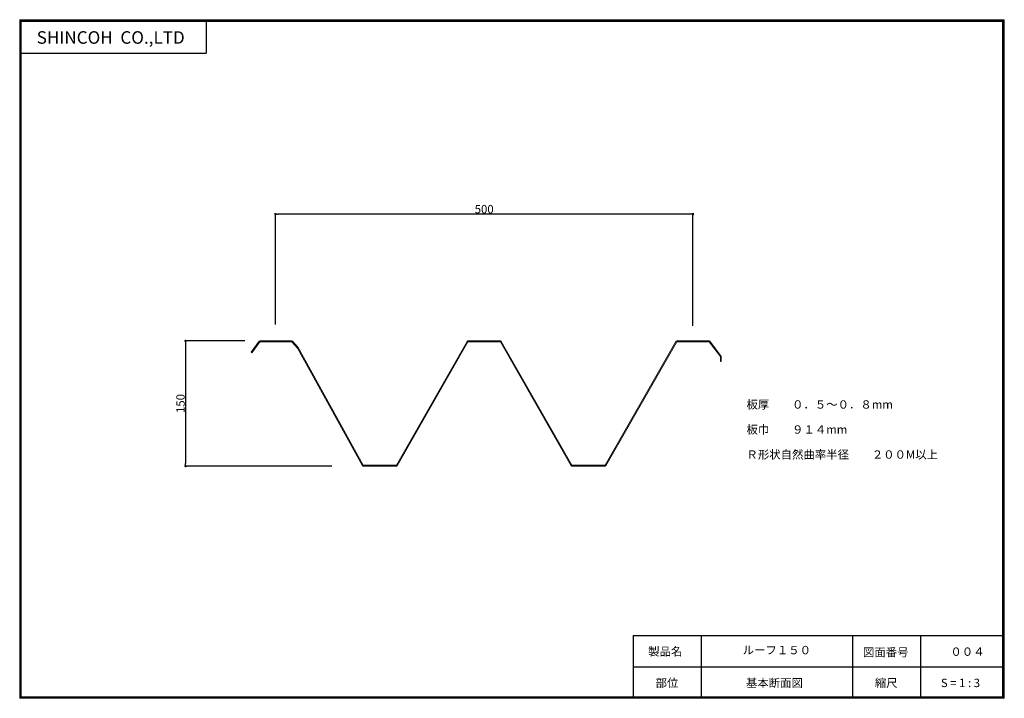
# Model space of a CAD drawing. Extents: x 124223 to 125402, y 67755 to 68568.
import ezdxf
from ezdxf.enums import TextEntityAlignment as Align

# ---------------------------------------------------------------- set-up
doc = ezdxf.new("R2010")
doc.units = 0
doc.header["$LTSCALE"] = 900
doc.layers.get('0').update_dxf_attribs({"linetype": 'CONTINUOUS', "lineweight": 13})
doc.layers.get('DEFPOINTS').update_dxf_attribs({"linetype": 'CONTINUOUS'})
for name, color, linetype, lineweight in [('寸法線', 7, 'CONTINUOUS', 9), ('屋根', 7, 'CONTINUOUS', 13), ('枠', 7, 'CONTINUOUS', 30)]:
    doc.layers.add(name, color=color, linetype=linetype, lineweight=lineweight)
doc.styles.add('1-3', font='MS PGothic.ttf', dxfattribs={"height": 10})
doc.styles.get("Standard").update_dxf_attribs({"font": 'MS PGothic.ttf', "height": 200})
doc.dimstyles.new('1-3', dxfattribs={"dimtxt": 10, "dimasz": 3, "dimexe": 0, "dimexo": 5, "dimgap": 1, "dimtad": 1, "dimdec": 1, "dimdsep": 46, "dimlunit": 6, "dimtxsty": '1-3', "dimblk": 'DOT', "dimcen": 2.5, "dimadec": 3, "dimazin": 0, "dimtfac": 1, "dimtdec": 1, "dimtmove": 0, "dimatfit": 3, "dimfxl": 1, "dimtolj": 1, "dimtzin": 0, "dimarcsym": 0})

# ---------------------------------------------------------------- blocks, each defined once
blk = doc.blocks.new('_Dot')
at = {"color": 0, "linetype": 'ByBlock', "lineweight": -2}
blk.add_line((-0.5, 0), (-1, 0), dxfattribs=at)
at = {"color": 0, "linetype": 'ByBlock', "const_width": 0.5}
blk.add_lwpolyline([(-0.25, 0, 1), (0.25, 0, 1)], format="xyb", close=True, dxfattribs=at)
blk = doc.blocks.new('*D8')
at = {"layer": 'DEFPOINTS', "color": 0}
for p in [(124497.9, 68182.9), (124421.8, 68032.9), (124602, 68032.9)]:
    blk.add_point(p, dxfattribs=at)
at = {"layer": '寸法線', "color": 0, "lineweight": -2}
for p, q in [((124492.9, 68182.9), (124421.8, 68182.9)), ((124421.8, 68179.9), (124421.8, 68035.9)), ((124597, 68032.9), (124421.8, 68032.9))]:
    blk.add_line(p, q, dxfattribs=at)
at = {"layer": '寸法線', "color": 0, "lineweight": -2, "xscale": 3, "yscale": 3, "zscale": 3}
for p, rotation in [((124421.8, 68182.9), 90), ((124421.8, 68032.9), 270)]:
    blk.add_blockref('_Dot', p, dxfattribs=dict(at, rotation=rotation))
at = {"layer": '寸法線', "color": 0, "insert": (124415.8, 68107.9), "char_height": 10, "attachment_point": 5, "rotation": 90, "style": '1-3'}
blk.add_mtext('\\A1;150', dxfattribs=at)
blk = doc.blocks.new('*D9')
at = {"layer": 'DEFPOINTS', "color": 0}
for p in [(124529.5, 68334.8), (124529.5, 68197.4), (125029.5, 68196.1)]:
    blk.add_point(p, dxfattribs=at)
at = {"layer": '寸法線', "color": 0, "lineweight": -2}
for p, q in [((124529.5, 68202.4), (124529.5, 68334.8)), ((125026.5, 68334.8), (124532.5, 68334.8)), ((125029.5, 68201.1), (125029.5, 68334.8))]:
    blk.add_line(p, q, dxfattribs=at)
at = {"layer": '寸法線', "color": 0, "lineweight": -2, "xscale": 3, "yscale": 3, "zscale": 3, "rotation": 180}
blk.add_blockref('_Dot', (124529.5, 68334.8), dxfattribs=at)
at = {"layer": '寸法線', "color": 0, "lineweight": -2, "xscale": 3, "yscale": 3, "zscale": 3}
blk.add_blockref('_Dot', (125029.5, 68334.8), dxfattribs=at)
at = {"layer": '寸法線', "color": 0, "insert": (124779.5, 68340.8), "char_height": 10, "attachment_point": 5, "style": '1-3'}
blk.add_mtext('\\A1;500', dxfattribs=at)

msp = doc.modelspace()

# ---------------------------------------------------------------- linework, layer by layer
at = {"layer": '屋根', "color": 1}
for p, q in [((124510.18, 68182.46), (124500.26, 68169.28)), ((124548.9, 68182.86), (124511.06, 68182.86)), ((124547.81, 68182.86), (124512.19, 68182.86)), ((124549.82, 68182.46), (124556.6, 68174.97)), ((124759.19, 68182.36), (124674.48, 68033.86)), ((124798.9, 68182.86), (124760.06, 68182.86)), ((124797.81, 68182.86), (124761.19, 68182.86)), ((124884.48, 68033.86), (124799.77, 68182.36)), ((125009.19, 68182.36), (124924.48, 68033.86)), ((125010.11, 68182.86), (125048.94, 68182.86)), ((125011.19, 68182.86), (125047.81, 68182.86)), ((125049.82, 68182.46), (125063.42, 68164.4)), ((124501.06, 68168.68), (124510.98, 68181.86)), ((124511.06, 68181.86), (124548.9, 68181.86)), ((124555.8, 68174.37), (124549.03, 68181.86)), ((124555.8, 68174.37), (124633.61, 68033.37)), ((124634.48, 68033.86), (124556.6, 68174.97)), ((124675.35, 68033.37), (124760.06, 68181.86)), ((124760.06, 68181.86), (124798.9, 68181.86)), ((124798.9, 68181.86), (124883.61, 68033.37)), ((124925.35, 68033.37), (125010.06, 68181.86)), ((125048.94, 68181.86), (125010.11, 68181.86)), ((125062.43, 68164.05), (125049.03, 68181.86)), ((124501.06, 68168.68), (124500.26, 68169.28)), ((125062.47, 68158.25), (125062.43, 68164.05)), ((125063.43, 68164.37), (125063.47, 68158.26)), ((125063.47, 68158.26), (125062.47, 68158.25)), ((124674.48, 68033.86), (124634.48, 68033.86)), ((124634.48, 68032.86), (124674.48, 68032.86)), ((124924.48, 68033.86), (124884.48, 68033.86)), ((124884.48, 68032.86), (124924.48, 68032.86))]:
    msp.add_line(p, q, dxfattribs=at)
for centre, radius, start, end in [((124511.06, 68181.86), 1, 90, 150.29655), ((124548.9, 68181.86), 1, 29.70345, 90), ((124760.06, 68181.86), 1, 90, 150.29655), ((124798.9, 68181.86), 1, 29.70345, 90), ((125010.11, 68181.86), 1, 90, 150.29655), ((125048.94, 68181.86), 1, 29.70345, 90), ((125063.38, 68164.37), 0.05, 0.37277, 36.96416), ((124634.48, 68033.86), 1, 209.70345, 270), ((124674.48, 68033.86), 1, 270, 330.30517), ((124674.48, 68033.86), 1, 270, 330.29655), ((124674.48, 68033.86), 1, 270, 330.29655), ((124884.48, 68033.86), 1, 209.70345, 270), ((124924.48, 68033.86), 1, 270, 330.30517), ((124924.48, 68033.86), 1, 270, 330.29655), ((124924.48, 68033.86), 1, 270, 330.29655)]:
    msp.add_arc(centre, radius, start, end, dxfattribs=at)
at = {"layer": '枠', "color": 7}
for p, q in [((124223.21, 68567.84), (125402.42, 68567.84)), ((124223.21, 68567.84), (124223.21, 67754.58)), ((124223.97, 68566.93), (125401.47, 68566.93)), ((124223.97, 67755.43), (124223.97, 68566.93)), ((124224.87, 67756.33), (124224.87, 68566.03)), ((124224.87, 68566.03), (125400.57, 68566.03)), ((124446.65, 68566.03), (124446.65, 68527.82)), ((125400.57, 67756.33), (125400.57, 68566.03)), ((125401.47, 67755.43), (125401.47, 68566.93)), ((125402.42, 67754.58), (125402.42, 68567.84)), ((124224.87, 68527.82), (124446.65, 68527.82)), ((124958.05, 67829.83), (125400.57, 67829.83)), ((124958.05, 67829.83), (124958.05, 67754.83)), ((125039.46, 67829.83), (125039.46, 67754.83)), ((125220.58, 67829.83), (125220.58, 67754.83)), ((125301.99, 67829.83), (125301.99, 67754.83)), ((124958.05, 67792.33), (125220, 67792.33)), ((125220, 67792.33), (125400.57, 67792.33)), ((125402.42, 67754.58), (124223.21, 67754.58)), ((124223.97, 67755.43), (125401.47, 67755.43)), ((124224.87, 67756.33), (125400.57, 67756.33))]:
    msp.add_line(p, q, dxfattribs=at)

# ---------------------------------------------------------------- texts
at = {"layer": '寸法線', "color": 7}
for s, p in [('板厚\u3000\u3000０．５～０．８mm', (125093.64, 68101.73)), ('板巾\u3000\u3000９１４mm', (125093.64, 68071.73)), ('Ｒ形状自然曲率半径\u3000\u3000２００M以上', (125093.64, 68041.73))]:
    msp.add_text(s, height=10, dxfattribs=at).set_placement(p)
at = {"layer": '枠', "color": 7}
for s, height, p in [('SHINCOH  CO.,LTD', 15, (124243.59, 68539.01)), ('製品名', 10, (124975.91, 67805.77)), ('図面番号', 10, (125233.14, 67804.82)), ('００４', 10, (125337.85, 67805.5)), ('部位', 10, (124984.78, 67768.04)), ('基本断面図', 10, (125092.98, 67768.04)), ('縮尺', 10, (125247.31, 67768.04)), ('S = 1 : 3', 10, (125326.48, 67768.04))]:
    msp.add_text(s, height=height, dxfattribs=at).set_placement(p)
msp.add_text('ルーフ１５０', height=10, dxfattribs=at).set_placement((125130.02, 67811.08), align=Align.MIDDLE)

# ---------------------------------------------------------------- dimensions: what is measured, and where the dimension line sits
at = {"layer": '寸法線', "color": 7}
dim = msp.add_linear_dim(base=(124529.5, 68334.82), p1=(125029.5, 68196.15), p2=(124529.5, 68197.45), dimstyle='1-3', dxfattribs=at)
dim.commit()
dim.dimension.update_dxf_attribs({"geometry": '*D9', "text_midpoint": (124779.5, 68340.82)})
dim = msp.add_linear_dim(base=(124421.78, 68032.86), p1=(124497.92, 68182.86), p2=(124602.05, 68032.86), angle=90, dimstyle='1-3', dxfattribs=at)
dim.commit()
dim.dimension.update_dxf_attribs({"geometry": '*D8', "text_midpoint": (124415.78, 68107.86)})

doc.saveas('drawing.dxf')
